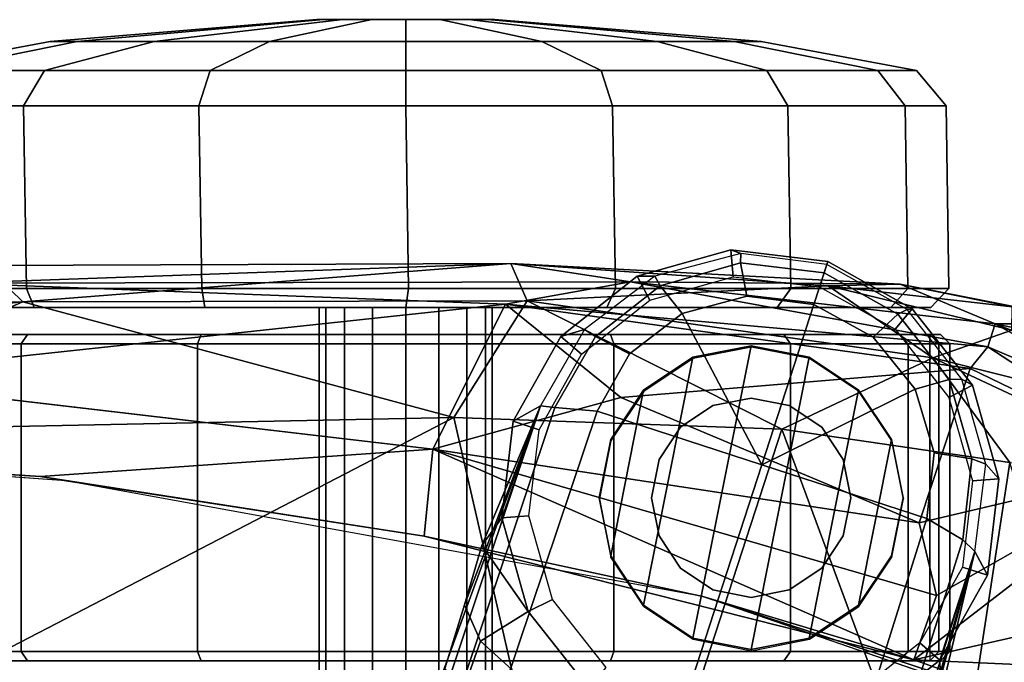
# Model space of a CAD drawing. Units: inches. Extents: x -12.8 to 13.9, y -13.8 to 13.8.
# Drawn here: x 2.5 to 4.7, y 12.4 to 13.8 of the extents above; entities that cross this region are included whole.
import ezdxf

# ---------------------------------------------------------------- set-up
doc = ezdxf.new("R2010")
doc.units = ezdxf.units.IN
doc.header["$MEASUREMENT"] = 0
for name, color, linetype in [('SEAT-ARMPAD', 5, 'Continuous'), ('SEAT-BASE', 5, 'Continuous'), ('SEAT-CASTER', 5, 'Continuous')]:
    doc.layers.add(name, color=color, linetype=linetype)

msp = doc.modelspace()

# ---------------------------------------------------------------- linework, layer by layer
at = {"layer": 'SEAT-ARMPAD'}
for points in [[(2.5553, 13.156, 24.7946), (2.5553, 13.156, 24.7946), (2.4737, 13.235, 24.6902), (1.3884, 13.1439, 24.7147)], [(2.4094, 13.1967, 24.2509), (2.4094, 13.1967, 24.2509), (2.4737, 13.235, 24.6902), (3.6149, 13.2397, 24.6969)], [(2.4094, 13.1967, 24.2509), (2.4094, 13.1967, 24.2509), (3.6149, 13.2397, 24.6969), (3.8745, 13.1994, 24.3788)], [(2.5553, 13.156, 24.7946), (2.5553, 13.156, 24.7946), (3.6149, 13.2397, 24.6969), (2.4737, 13.235, 24.6902)], [(2.5553, 13.156, 24.7946), (2.5553, 13.156, 24.7946), (3.6502, 13.1583, 24.8006), (3.6149, 13.2397, 24.6969)], [(3.6502, 13.1583, 24.8006), (3.6502, 13.1583, 24.8006), (4.3034, 13.1907, 24.7257), (3.6149, 13.2397, 24.6969)], [(4.4599, 13.1944, 24.6246), (4.4599, 13.1944, 24.6246), (3.8745, 13.1994, 24.3788), (3.6149, 13.2397, 24.6969)], [(4.3034, 13.1907, 24.7257), (4.3034, 13.1907, 24.7257), (4.4599, 13.1944, 24.6246), (3.6149, 13.2397, 24.6969)], [(3.6029, 13.1511, 24.205), (3.6029, 13.1511, 24.205), (2.1182, 12.9916, 23.9222), (2.4094, 13.1967, 24.2509)], [(3.8745, 13.1994, 24.3788), (3.8745, 13.1994, 24.3788), (3.6029, 13.1511, 24.205), (2.4094, 13.1967, 24.2509)], [(4.65, 13.0582, 24.176), (4.65, 13.0582, 24.176), (3.6029, 13.1511, 24.205), (3.8745, 13.1994, 24.3788)], [(4.5307, 13.0346, 24.8072), (4.5307, 13.0346, 24.8072), (4.3034, 13.1907, 24.7257), (3.6502, 13.1583, 24.8006)], [(3.8745, 13.1994, 24.3788), (3.8745, 13.1994, 24.3788), (4.4599, 13.1944, 24.6246), (4.6663, 13.1086, 24.3129)], [(4.6663, 13.1086, 24.3129), (4.6663, 13.1086, 24.3129), (4.65, 13.0582, 24.176), (3.8745, 13.1994, 24.3788)], [(4.4599, 13.1944, 24.6246), (4.4599, 13.1944, 24.6246), (4.3034, 13.1907, 24.7257), (4.7029, 13.1452, 24.6689)], [(4.3034, 13.1907, 24.7257), (4.3034, 13.1907, 24.7257), (4.5307, 13.0346, 24.8072), (4.7023, 13.0945, 24.7219)], [(4.3034, 13.1907, 24.7257), (4.3034, 13.1907, 24.7257), (4.7023, 13.0945, 24.7219), (4.7029, 13.1452, 24.6689)], [(4.4599, 13.1944, 24.6246), (4.4599, 13.1944, 24.6246), (4.8982, 13.1086, 24.6037), (4.6663, 13.1086, 24.3129)], [(4.8982, 13.1086, 24.6037), (4.8982, 13.1086, 24.6037), (4.4599, 13.1944, 24.6246), (4.7029, 13.1452, 24.6689)], [(1.3884, 13.1439, 24.7147), (1.3884, 13.1439, 24.7147), (0.9192, 12.9935, 24.7774), (2.5553, 13.156, 24.7946)], [(1.8955, 12.8725, 24.8853), (1.8955, 12.8725, 24.8853), (2.5553, 13.156, 24.7946), (0.9192, 12.9935, 24.7774)], [(2.5553, 13.156, 24.7946), (2.5553, 13.156, 24.7946), (1.8955, 12.8725, 24.8853), (3.4906, 12.9052, 24.9115)], [(3.6029, 13.1511, 24.205), (3.6029, 13.1511, 24.205), (3.4456, 12.8359, 23.9252), (2.1182, 12.9916, 23.9222)], [(3.6502, 13.1583, 24.8006), (3.6502, 13.1583, 24.8006), (2.5553, 13.156, 24.7946), (3.4906, 12.9052, 24.9115)], [(3.6029, 13.1511, 24.205), (3.6029, 13.1511, 24.205), (3.8532, 12.9486, 24.0476), (3.4456, 12.8359, 23.9252)], [(3.4906, 12.9052, 24.9115), (3.4906, 12.9052, 24.9115), (4.2033, 12.8794, 24.8908), (3.6502, 13.1583, 24.8006)], [(4.6119, 13.0112, 24.1131), (4.6119, 13.0112, 24.1131), (3.8532, 12.9486, 24.0476), (3.6029, 13.1511, 24.205)], [(4.65, 13.0582, 24.176), (4.65, 13.0582, 24.176), (4.6119, 13.0112, 24.1131), (3.6029, 13.1511, 24.205)], [(4.2033, 12.8794, 24.8908), (4.2033, 12.8794, 24.8908), (4.5307, 13.0346, 24.8072), (3.6502, 13.1583, 24.8006)], [(5.0889, 12.8708, 24.0939), (5.0889, 12.8708, 24.0939), (4.65, 13.0582, 24.176), (4.6663, 13.1086, 24.3129)], [(4.6663, 13.1086, 24.3129), (4.6663, 13.1086, 24.3129), (5.1612, 13.0042, 24.5129), (5.2358, 12.8821, 24.2595)], [(5.0889, 12.8708, 24.0939), (5.0889, 12.8708, 24.0939), (4.6663, 13.1086, 24.3129), (5.2358, 12.8821, 24.2595)], [(4.6663, 13.1086, 24.3129), (4.6663, 13.1086, 24.3129), (4.8982, 13.1086, 24.6037), (5.1612, 13.0042, 24.5129)], [(4.5307, 13.0346, 24.8072), (4.5307, 13.0346, 24.8072), (5.0008, 12.9163, 24.727), (4.7023, 13.0945, 24.7219)], [(4.6119, 13.0112, 24.1131), (4.6119, 13.0112, 24.1131), (4.65, 13.0582, 24.176), (5.0408, 12.8032, 24.0052)], [(5.0889, 12.8708, 24.0939), (5.0889, 12.8708, 24.0939), (5.0408, 12.8032, 24.0052), (4.65, 13.0582, 24.176)], [(4.698, 12.8074, 24.845), (4.698, 12.8074, 24.845), (4.5307, 13.0346, 24.8072), (4.2033, 12.8794, 24.8908)], [(4.5307, 13.0346, 24.8072), (4.5307, 13.0346, 24.8072), (5.1208, 12.7578, 24.7519), (5.0008, 12.9163, 24.727)], [(4.698, 12.8074, 24.845), (4.698, 12.8074, 24.845), (5.1208, 12.7578, 24.7519), (4.5307, 13.0346, 24.8072)], [(4.5013, 12.6763, 23.9616), (4.5013, 12.6763, 23.9616), (3.8532, 12.9486, 24.0476), (4.6119, 13.0112, 24.1131)], [(5.0408, 12.8032, 24.0052), (5.0408, 12.8032, 24.0052), (4.5013, 12.6763, 23.9616), (4.6119, 13.0112, 24.1131)], [(3.8532, 12.9486, 24.0476), (3.8532, 12.9486, 24.0476), (4.5013, 12.6763, 23.9616), (3.4456, 12.8359, 23.9252)], [(3.4906, 12.9052, 24.9115), (3.4906, 12.9052, 24.9115), (1.7065, 11.9793, 24.9456), (3.7892, 11.6055, 24.9831)], [(1.7065, 11.9793, 24.9456), (1.7065, 11.9793, 24.9456), (3.4906, 12.9052, 24.9115), (1.8955, 12.8725, 24.8853)], [(4.2033, 12.8794, 24.8908), (4.2033, 12.8794, 24.8908), (3.4906, 12.9052, 24.9115), (3.7892, 11.6055, 24.9831)], [(4.5612, 11.9119, 24.9119), (4.5612, 11.9119, 24.9119), (4.2033, 12.8794, 24.8908), (3.7892, 11.6055, 24.9831)], [(4.2033, 12.8794, 24.8908), (4.2033, 12.8794, 24.8908), (4.5612, 11.9119, 24.9119), (4.698, 12.8074, 24.845)], [(1.7156, 12.8341, 24.0347), (1.7156, 12.8341, 24.0347), (1.6051, 12.8385, 23.893), (2.5933, 12.7766, 23.8966)], [(2.6492, 12.7671, 24.0382), (2.6492, 12.7671, 24.0382), (1.7156, 12.8341, 24.0347), (2.5933, 12.7766, 23.8966)], [(3.4456, 12.8359, 23.9252), (3.4456, 12.8359, 23.9252), (3.4266, 12.6469, 23.8996), (2.5933, 12.7766, 23.8966)], [(4.4898, 12.3783, 23.9022), (4.4898, 12.3783, 23.9022), (3.4266, 12.6469, 23.8996), (3.4456, 12.8359, 23.9252)], [(4.5392, 12.5182, 23.9207), (4.5392, 12.5182, 23.9207), (4.4898, 12.3783, 23.9022), (3.4456, 12.8359, 23.9252)], [(3.4456, 12.8359, 23.9252), (3.4456, 12.8359, 23.9252), (4.5013, 12.6763, 23.9616), (4.5392, 12.5182, 23.9207)], [(4.5612, 11.9119, 24.9119), (4.5612, 11.9119, 24.9119), (5.0004, 11.8121, 24.8411), (4.698, 12.8074, 24.845)], [(5.0408, 12.8032, 24.0052), (5.0408, 12.8032, 24.0052), (4.4898, 12.3783, 23.9022), (4.5392, 12.5182, 23.9207)], [(5.2876, 12.5596, 23.9381), (5.2876, 12.5596, 23.9381), (4.4898, 12.3783, 23.9022), (5.0408, 12.8032, 24.0052)], [(5.0408, 12.8032, 24.0052), (5.0408, 12.8032, 24.0052), (4.5392, 12.5182, 23.9207), (4.5013, 12.6763, 23.9616)], [(3.4266, 12.6469, 23.8996), (3.4266, 12.6469, 23.8996), (2.6492, 12.7671, 24.0382), (2.5933, 12.7766, 23.8966)], [(4.0317, 12.5159, 24.0432), (4.0317, 12.5159, 24.0432), (2.6492, 12.7671, 24.0382), (3.4266, 12.6469, 23.8996)], [(4.4898, 12.3783, 23.9022), (4.4898, 12.3783, 23.9022), (4.0317, 12.5159, 24.0432), (3.4266, 12.6469, 23.8996)], [(5.2876, 12.5596, 23.9381), (5.2876, 12.5596, 23.9381), (5.2422, 12.3442, 23.9097), (4.4898, 12.3783, 23.9022)], [(5.1877, 12.1173, 24.0475), (5.1877, 12.1173, 24.0475), (4.0317, 12.5159, 24.0432), (4.9934, 12.2005, 23.9055)], [(4.9934, 12.2005, 23.9055), (4.9934, 12.2005, 23.9055), (4.0317, 12.5159, 24.0432), (4.4898, 12.3783, 23.9022)], [(4.4898, 12.3783, 23.9022), (4.4898, 12.3783, 23.9022), (5.2422, 12.3442, 23.9097), (4.9934, 12.2005, 23.9055)]]:
    msp.add_3dface(points, dxfattribs=at)
for points, invisible_edges in [([(2.5933, 12.7766, 23.8966), (2.5933, 12.7766, 23.8966), (1.6051, 12.8385, 23.893), (2.1182, 12.9916, 23.9222)], 9), ([(3.4456, 12.8359, 23.9252), (3.4456, 12.8359, 23.9252), (2.5933, 12.7766, 23.8966), (2.1182, 12.9916, 23.9222)], 4), ([(1.7156, 12.8341, 24.0347), (1.7156, 12.8341, 24.0347), (1.46, 11.1614, 24.0338), (2.6492, 12.7671, 24.0382)], 6), ([(2.6492, 12.7671, 24.0382), (2.6492, 12.7671, 24.0382), (1.46, 11.1614, 24.0338), (4.0317, 12.5159, 24.0432)], 6), ([(4.0317, 12.5159, 24.0432), (4.0317, 12.5159, 24.0432), (1.46, 11.1614, 24.0338), (5.1877, 12.1173, 24.0475)], 6)]:
    msp.add_3dface(points, dxfattribs=dict(at, invisible_edges=invisible_edges))
at = {"layer": 'SEAT-BASE'}
for points in [[(4.0977, 13.2106, 2.5855), (4.0921, 13.2689, 2.6461), (3.8889, 13.2116, 2.6461), (3.9163, 13.1595, 2.5855)], [(4.0921, 13.2689, 2.6461), (4.114, 13.261, 3.6263), (3.9273, 13.2119, 3.6463), (3.8889, 13.2116, 2.6461)], [(4.1134, 13.2405, 3.691), (4.114, 13.261, 3.6263), (3.9273, 13.2119, 3.6463), (3.939, 13.1911, 3.7148)], [(4.2852, 13.1884, 2.5855), (4.3032, 13.2437, 2.6461), (4.0921, 13.2689, 2.6461), (4.0977, 13.2106, 2.5855)], [(4.3032, 13.2437, 2.6461), (4.3011, 13.2374, 3.6193), (4.114, 13.261, 3.6263), (4.0921, 13.2689, 2.6461)], [(4.2952, 13.2191, 3.6825), (4.3011, 13.2374, 3.6193), (4.114, 13.261, 3.6263), (4.1134, 13.2405, 3.691)], [(4.1274, 13.1685, 3.7399), (4.1134, 13.2405, 3.691), (3.939, 13.1911, 3.7148), (3.9868, 13.1307, 3.7584)], [(4.2729, 13.1504, 3.7331), (4.2952, 13.2191, 3.6825), (4.1134, 13.2405, 3.691), (4.1274, 13.1685, 3.7399)], [(4.4493, 13.0964, 2.5855), (4.4861, 13.1409, 2.6461), (4.3032, 13.2437, 2.6461), (4.2852, 13.1884, 2.5855)], [(4.4546, 13.1297, 3.691), (4.475, 13.1398, 3.6263), (4.3011, 13.2374, 3.6193), (4.2952, 13.2191, 3.6825)], [(4.4861, 13.1409, 2.6461), (4.475, 13.1398, 3.6263), (4.3011, 13.2374, 3.6193), (4.3032, 13.2437, 2.6461)], [(3.8889, 13.2116, 2.6461), (3.9273, 13.2119, 3.6463), (3.7745, 13.0958, 3.6762), (3.723, 13.0809, 2.6461)], [(3.9163, 13.1595, 2.5855), (3.8889, 13.2116, 2.6461), (3.723, 13.0809, 2.6461), (3.7683, 13.0428, 2.5855)], [(3.939, 13.1911, 3.7148), (3.9273, 13.2119, 3.6463), (3.7745, 13.0958, 3.6762), (3.7983, 13.0806, 3.7495)], [(4.4013, 13.0796, 3.7399), (4.4546, 13.1297, 3.691), (4.2952, 13.2191, 3.6825), (4.2729, 13.1504, 3.7331)], [(3.9868, 13.1307, 3.7584), (3.939, 13.1911, 3.7148), (3.7983, 13.0806, 3.7495), (3.8725, 13.0429, 3.7861)], [(4.2729, 13.1504, 3.7331), (4.1274, 13.1685, 3.7399), (3.9868, 13.1307, 3.7584), (4.1598, 12.8021, 3.8188)], [(4.4929, 12.9663, 3.7584), (4.4013, 13.0796, 3.7399), (4.2729, 13.1504, 3.7331), (4.1598, 12.8021, 3.8188)], [(3.9868, 13.1307, 3.7584), (3.8725, 13.0429, 3.7861), (3.8019, 12.9183, 3.8188), (4.1598, 12.8021, 3.8188)], [(4.4929, 12.9663, 3.7584), (4.5667, 12.9873, 3.7148), (4.4546, 13.1297, 3.691), (4.4013, 13.0796, 3.7399)], [(4.5659, 12.9484, 2.5855), (4.6169, 12.9751, 2.6461), (4.4861, 13.1409, 2.6461), (4.4493, 13.0964, 2.5855)], [(4.5667, 12.9873, 3.7148), (4.5942, 12.988, 3.6463), (4.475, 13.1398, 3.6263), (4.4546, 13.1297, 3.691)], [(4.6169, 12.9751, 2.6461), (4.5942, 12.988, 3.6463), (4.475, 13.1398, 3.6263), (4.4861, 13.1409, 2.6461)], [(3.723, 13.0809, 2.6461), (3.7745, 13.0958, 3.6762), (3.6791, 12.9305, 3.7114), (3.6198, 12.8966, 2.6461)], [(3.7983, 13.0806, 3.7495), (3.7745, 13.0958, 3.6762), (3.6791, 12.9305, 3.7114), (3.7104, 12.9267, 3.7894)], [(3.7683, 13.0428, 2.5855), (3.723, 13.0809, 2.6461), (3.6198, 12.8966, 2.6461), (3.6763, 12.8784, 2.5855)], [(3.8725, 13.0429, 3.7861), (3.7983, 13.0806, 3.7495), (3.7104, 12.9267, 3.7894), (3.8019, 12.9183, 3.8188)], [(4.5337, 12.828, 3.7861), (4.6157, 12.8151, 3.7495), (4.5667, 12.9873, 3.7148), (4.4929, 12.9663, 3.7584)], [(4.6157, 12.8151, 3.7495), (4.646, 12.8033, 3.6762), (4.5942, 12.988, 3.6463), (4.5667, 12.9873, 3.7148)], [(4.6742, 12.7718, 2.6461), (4.646, 12.8033, 3.6762), (4.5942, 12.988, 3.6463), (4.6169, 12.9751, 2.6461)], [(4.5176, 12.6858, 3.8188), (4.5337, 12.828, 3.7861), (4.4929, 12.9663, 3.7584), (4.1598, 12.8021, 3.8188)], [(4.6171, 12.767, 2.5855), (4.6742, 12.7718, 2.6461), (4.6169, 12.9751, 2.6461), (4.5659, 12.9484, 2.5855)], [(3.6791, 12.9305, 3.7114), (3.4414, 12.2822, 3.3006), (-0.0124, 2.1651, 4.6526), (0.0349, 2.0367, 6.3614)], [(3.6791, 12.9305, 3.7114), (0.0349, 2.0367, 6.3614), (0.0704, 2.0413, 6.4342), (3.7104, 12.9267, 3.7894)], [(0.0704, 2.0413, 6.4342), (0.1412, 2.0239, 6.4698), (3.8019, 12.9183, 3.8188), (3.7104, 12.9267, 3.7894)], [(3.8019, 12.9183, 3.8188), (0.1412, 2.0239, 6.4698), (0.6083, 1.8722, 6.4973), (4.1598, 12.8021, 3.8188)], [(3.4414, 12.2822, 3.3006), (3.6791, 12.9305, 3.7114), (3.514, 12.4977, 3.1247), (3.4716, 12.3599, 3.2083)], [(3.514, 12.4977, 3.1247), (3.6791, 12.9305, 3.7114), (3.5519, 12.6265, 3.013)], [(3.6791, 12.9305, 3.7114), (3.6791, 12.9305, 3.7114), (3.595, 12.6869, 2.9335), (3.5519, 12.6265, 3.013)], [(3.6198, 12.8966, 2.6461), (3.6791, 12.9305, 3.7114), (3.595, 12.6869, 2.9335), (3.595, 12.6869, 2.6461)], [(3.6763, 12.8784, 2.5855), (3.6198, 12.8966, 2.6461), (3.595, 12.6869, 2.6461), (3.6541, 12.6912, 2.5855)], [(4.5176, 12.6858, 3.8188), (4.5963, 12.6388, 3.7894), (4.6157, 12.8151, 3.7495), (4.5337, 12.828, 3.7861)], [(4.5963, 12.6388, 3.7894), (4.6224, 12.6139, 3.7114), (4.646, 12.8033, 3.6762), (4.6157, 12.8151, 3.7495)], [(1.0754, 1.7204, 6.4698), (4.5176, 12.6858, 3.8188), (4.1598, 12.8021, 3.8188), (0.6083, 1.8722, 6.4973)], [(4.6494, 12.5621, 2.6461), (4.6224, 12.6139, 3.7114), (4.646, 12.8033, 3.6762), (4.6742, 12.7718, 2.6461)], [(4.595, 12.5799, 2.5855), (4.6494, 12.5621, 2.6461), (4.6742, 12.7718, 2.6461), (4.6171, 12.767, 2.5855)], [(1.0754, 1.7204, 6.4698), (1.1429, 1.6928, 6.4342), (4.5963, 12.6388, 3.7894), (4.5176, 12.6858, 3.8188)], [(3.6523, 12.4836, 2.9335), (3.5519, 12.6265, 3.013), (3.595, 12.6869, 2.9335), (3.6523, 12.4836, 2.9335)], [(3.6541, 12.6912, 2.5855), (3.595, 12.6869, 2.6461), (3.6523, 12.4836, 2.6461), (3.7053, 12.5098, 2.5855)], [(3.595, 12.6869, 2.6461), (3.595, 12.6869, 2.9335), (3.6523, 12.4836, 2.9335), (3.6523, 12.4836, 2.6461)], [(1.1429, 1.6928, 6.4342), (1.1689, 1.6682, 6.3614), (4.6224, 12.6139, 3.7114), (4.5963, 12.6388, 3.7894)], [(1.1689, 1.6682, 6.3614), (1.2826, 1.7444, 4.6526), (4.4351, 11.9593, 3.3006), (4.6224, 12.6139, 3.7114)], [(3.6523, 12.4836, 2.9335), (3.5489, 12.4192, 3.0762), (3.514, 12.4977, 3.1247), (3.5519, 12.6265, 3.013)], [(4.4564, 12.0399, 3.2083), (4.5031, 12.1763, 3.1247), (4.6224, 12.6139, 3.7114), (4.4351, 11.9593, 3.3006)], [(4.5482, 12.3028, 3.013), (4.5482, 12.3028, 3.013), (4.6224, 12.6139, 3.7114), (4.5031, 12.1763, 3.1247)], [(4.5462, 12.3778, 2.6461), (4.5462, 12.3778, 2.9335), (4.6224, 12.6139, 3.7114), (4.6494, 12.5621, 2.6461)], [(4.6224, 12.6139, 3.7114), (4.5482, 12.3028, 3.013), (4.5462, 12.3778, 2.9335), (4.6224, 12.6139, 3.7114)], [(4.5029, 12.4154, 2.5855), (4.5462, 12.3778, 2.6461), (4.6494, 12.5621, 2.6461), (4.595, 12.5799, 2.5855)], [(3.7053, 12.5098, 2.5855), (3.6523, 12.4836, 2.6461), (3.7831, 12.3178, 2.6461), (3.8219, 12.3619, 2.5855)], [(3.514, 12.4977, 3.1247), (3.5489, 12.4192, 3.0762), (3.5112, 12.3122, 3.1502), (3.4716, 12.3599, 3.2083)], [(3.7831, 12.3178, 2.9335), (3.6558, 12.3218, 3.0342), (3.5489, 12.4192, 3.0762), (3.6523, 12.4836, 2.9335)], [(3.6523, 12.4836, 2.6461), (3.6523, 12.4836, 2.9335), (3.7831, 12.3178, 2.9335), (3.7831, 12.3178, 2.6461)], [(3.5112, 12.3122, 3.1502), (3.5489, 12.4192, 3.0762), (3.6558, 12.3218, 3.0342), (3.5719, 12.25, 3.1336)], [(4.3549, 12.2988, 2.5855), (4.3803, 12.2471, 2.6461), (4.5462, 12.3778, 2.6461), (4.5029, 12.4154, 2.5855)], [(4.3803, 12.2471, 2.6461), (4.3803, 12.2471, 2.9335), (4.5462, 12.3778, 2.9335), (4.5462, 12.3778, 2.6461)], [(4.5482, 12.3028, 3.013), (4.3803, 12.2471, 2.9335), (4.5462, 12.3778, 2.9335), (4.5482, 12.3028, 3.013)]]:
    msp.add_3dface(points, dxfattribs=at)
at = {"layer": 'SEAT-CASTER'}
for points in [[(3.1934, 13.7691, 1.1804), (2.6144, 13.7215, 1.1804), (2.6732, 13.7215, 1.4758), (3.2081, 13.7691, 1.2543)], [(3.2081, 13.7691, 1.1065), (2.6732, 13.7215, 0.8849), (2.6144, 13.7215, 1.1804), (3.1934, 13.7691, 1.1804)], [(3.2081, 13.7691, 1.2543), (2.6732, 13.7215, 1.4758), (2.8405, 13.7215, 1.7263), (3.25, 13.7691, 1.3169)], [(3.25, 13.7691, 1.0439), (2.8405, 13.7215, 0.6345), (2.6732, 13.7215, 0.8849), (3.2081, 13.7691, 1.1065)], [(3.25, 13.7691, 1.3169), (2.8405, 13.7215, 1.7263), (3.091, 13.7215, 1.8937), (3.3126, 13.7691, 1.3587)], [(3.3126, 13.7691, 1.0021), (3.091, 13.7215, 0.4671), (2.8405, 13.7215, 0.6345), (3.25, 13.7691, 1.0439)], [(3.3126, 13.7691, 1.3587), (3.091, 13.7215, 1.8937), (3.3864, 13.7215, 1.9524), (3.3864, 13.7691, 1.3734)], [(3.3864, 13.7691, 0.9874), (3.3864, 13.7215, 0.4084), (3.091, 13.7215, 0.4671), (3.3126, 13.7691, 1.0021)], [(3.1934, 13.7691, 1.1804), (3.5648, 13.7691, 1.1065), (3.5229, 13.7691, 1.0439), (3.2081, 13.7691, 1.1065)], [(3.5795, 13.7691, 1.1804), (3.5648, 13.7691, 1.1065), (3.1934, 13.7691, 1.1804), (3.2081, 13.7691, 1.2543)], [(3.5229, 13.7691, 1.0439), (3.4603, 13.7691, 1.0021), (3.25, 13.7691, 1.0439), (3.2081, 13.7691, 1.1065)], [(3.25, 13.7691, 1.3169), (3.5648, 13.7691, 1.2543), (3.5795, 13.7691, 1.1804), (3.2081, 13.7691, 1.2543)], [(3.25, 13.7691, 1.0439), (3.4603, 13.7691, 1.0021), (3.3864, 13.7691, 0.9874), (3.3126, 13.7691, 1.0021)], [(3.5229, 13.7691, 1.3169), (3.5648, 13.7691, 1.2543), (3.25, 13.7691, 1.3169), (3.3126, 13.7691, 1.3587)], [(3.3864, 13.7691, 1.3734), (3.4603, 13.7691, 1.3587), (3.5229, 13.7691, 1.3169), (3.3126, 13.7691, 1.3587)], [(3.3864, 13.7691, 1.3734), (3.3864, 13.7215, 1.9524), (3.6819, 13.7215, 1.8937), (3.4603, 13.7691, 1.3587)], [(3.4603, 13.7691, 1.0021), (3.6819, 13.7215, 0.4671), (3.3864, 13.7215, 0.4084), (3.3864, 13.7691, 0.9874)], [(3.4603, 13.7691, 1.3587), (3.6819, 13.7215, 1.8937), (3.9324, 13.7215, 1.7263), (3.5229, 13.7691, 1.3169)], [(3.5229, 13.7691, 1.0439), (3.9324, 13.7215, 0.6345), (3.6819, 13.7215, 0.4671), (3.4603, 13.7691, 1.0021)], [(3.5229, 13.7691, 1.3169), (3.9324, 13.7215, 1.7263), (4.0997, 13.7215, 1.4758), (3.5648, 13.7691, 1.2543)], [(3.5648, 13.7691, 1.1065), (4.0997, 13.7215, 0.8849), (3.9324, 13.7215, 0.6345), (3.5229, 13.7691, 1.0439)], [(3.5648, 13.7691, 1.2543), (4.0997, 13.7215, 1.4758), (4.1585, 13.7215, 1.1804), (3.5795, 13.7691, 1.1804)], [(3.5795, 13.7691, 1.1804), (4.1585, 13.7215, 1.1804), (4.0997, 13.7215, 0.8849), (3.5648, 13.7691, 1.1065)], [(2.6144, 13.7215, 1.1804), (2.2773, 13.659, 1.1804), (2.3617, 13.659, 1.6049), (2.6732, 13.7215, 1.4758)], [(2.6732, 13.7215, 0.8849), (2.3617, 13.659, 0.7559), (2.2773, 13.659, 1.1804), (2.6144, 13.7215, 1.1804)], [(2.6732, 13.7215, 1.4758), (2.3617, 13.659, 1.6049), (2.6021, 13.659, 1.9647), (2.8405, 13.7215, 1.7263)], [(2.8405, 13.7215, 0.6345), (2.6021, 13.659, 0.3961), (2.3617, 13.659, 0.7559), (2.6732, 13.7215, 0.8849)], [(2.8405, 13.7215, 1.7263), (2.6021, 13.659, 1.9647), (2.962, 13.659, 2.2052), (3.091, 13.7215, 1.8937)], [(3.091, 13.7215, 0.4671), (2.962, 13.659, 0.1556), (2.6021, 13.659, 0.3961), (2.8405, 13.7215, 0.6345)], [(3.091, 13.7215, 1.8937), (2.962, 13.659, 2.2052), (3.3864, 13.659, 2.2896), (3.3864, 13.7215, 1.9524)], [(3.3864, 13.7215, 0.4084), (3.3864, 13.659, 0.0712), (2.962, 13.659, 0.1556), (3.091, 13.7215, 0.4671)], [(3.3864, 13.7215, 1.9524), (3.3864, 13.659, 2.2896), (3.8109, 13.659, 2.2052), (3.6819, 13.7215, 1.8937)], [(3.6819, 13.7215, 0.4671), (3.8109, 13.659, 0.1556), (3.3864, 13.659, 0.0712), (3.3864, 13.7215, 0.4084)], [(3.6819, 13.7215, 1.8937), (3.8109, 13.659, 2.2052), (4.1708, 13.659, 1.9647), (3.9324, 13.7215, 1.7263)], [(3.9324, 13.7215, 0.6345), (4.1708, 13.659, 0.3961), (3.8109, 13.659, 0.1556), (3.6819, 13.7215, 0.4671)], [(3.9324, 13.7215, 1.7263), (4.1708, 13.659, 1.9647), (4.4112, 13.659, 1.6049), (4.0997, 13.7215, 1.4758)], [(4.0997, 13.7215, 0.8849), (4.4112, 13.659, 0.7559), (4.1708, 13.659, 0.3961), (3.9324, 13.7215, 0.6345)], [(4.0997, 13.7215, 1.4758), (4.4112, 13.659, 1.6049), (4.4956, 13.659, 1.1804), (4.1585, 13.7215, 1.1804)], [(4.1585, 13.7215, 1.1804), (4.4956, 13.659, 1.1804), (4.4112, 13.659, 0.7559), (4.0997, 13.7215, 0.8849)], [(2.3617, 13.659, 1.6049), (2.3023, 13.5819, 1.6295), (2.5567, 13.5819, 2.0102), (2.6021, 13.659, 1.9647)], [(2.6021, 13.659, 0.3961), (2.5567, 13.5819, 0.3506), (2.3023, 13.5819, 0.7313), (2.3617, 13.659, 0.7559)], [(2.6021, 13.659, 1.9647), (2.5567, 13.5819, 2.0102), (2.9374, 13.5819, 2.2645), (2.962, 13.659, 2.2052)], [(2.962, 13.659, 0.1556), (2.9374, 13.5819, 0.0963), (2.5567, 13.5819, 0.3506), (2.6021, 13.659, 0.3961)], [(2.962, 13.659, 2.2052), (2.9374, 13.5819, 2.2645), (3.3864, 13.5819, 2.3539), (3.3864, 13.659, 2.2896)], [(3.3864, 13.659, 0.0712), (3.3864, 13.5819, 0.0069), (2.9374, 13.5819, 0.0963), (2.962, 13.659, 0.1556)], [(3.3864, 13.659, 2.2896), (3.3864, 13.5819, 2.3539), (3.8355, 13.5819, 2.2645), (3.8109, 13.659, 2.2052)], [(3.8109, 13.659, 0.1556), (3.8355, 13.5819, 0.0963), (3.3864, 13.5819, 0.0069), (3.3864, 13.659, 0.0712)], [(3.8109, 13.659, 2.2052), (3.8355, 13.5819, 2.2645), (4.2162, 13.5819, 2.0102), (4.1708, 13.659, 1.9647)], [(4.1708, 13.659, 0.3961), (4.2162, 13.5819, 0.3506), (3.8355, 13.5819, 0.0963), (3.8109, 13.659, 0.1556)], [(4.1708, 13.659, 1.9647), (4.2162, 13.5819, 2.0102), (4.4706, 13.5819, 1.6295), (4.4112, 13.659, 1.6049)], [(4.4112, 13.659, 0.7559), (4.4706, 13.5819, 0.7313), (4.2162, 13.5819, 0.3506), (4.1708, 13.659, 0.3961)], [(4.4112, 13.659, 1.6049), (4.4706, 13.5819, 1.6295), (4.5599, 13.5819, 1.1804), (4.4956, 13.659, 1.1804)], [(4.4956, 13.659, 1.1804), (4.5599, 13.5819, 1.1804), (4.4706, 13.5819, 0.7313), (4.4112, 13.659, 0.7559)], [(2.3023, 13.5819, 1.6295), (2.3084, 13.1848, 1.6327), (2.5628, 13.1848, 2.0134), (2.5567, 13.5819, 2.0102)], [(2.5567, 13.5819, 0.3506), (2.5628, 13.1848, 0.3539), (2.3084, 13.1848, 0.7346), (2.3023, 13.5819, 0.7313)], [(2.5567, 13.5819, 2.0102), (2.5628, 13.1848, 2.0134), (2.9435, 13.1848, 2.2678), (2.9374, 13.5819, 2.2645)], [(2.9374, 13.5819, 0.0963), (2.9435, 13.1848, 0.0995), (2.5628, 13.1848, 0.3539), (2.5567, 13.5819, 0.3506)], [(2.9374, 13.5819, 2.2645), (2.9435, 13.1848, 2.2678), (3.3926, 13.1848, 2.3571), (3.3864, 13.5819, 2.3539)], [(3.3864, 13.5819, 0.0069), (3.3926, 13.1848, 0.0102), (2.9435, 13.1848, 0.0995), (2.9374, 13.5819, 0.0963)], [(3.3864, 13.5819, 2.3539), (3.3926, 13.1848, 2.3571), (3.8416, 13.1848, 2.2678), (3.8355, 13.5819, 2.2645)], [(3.8355, 13.5819, 0.0963), (3.8416, 13.1848, 0.0995), (3.3926, 13.1848, 0.0102), (3.3864, 13.5819, 0.0069)], [(3.8355, 13.5819, 2.2645), (3.8416, 13.1848, 2.2678), (4.2223, 13.1848, 2.0134), (4.2162, 13.5819, 2.0102)], [(4.2162, 13.5819, 0.3506), (4.2223, 13.1848, 0.3539), (3.8416, 13.1848, 0.0995), (3.8355, 13.5819, 0.0963)], [(4.2162, 13.5819, 2.0102), (4.2223, 13.1848, 2.0134), (4.4767, 13.1848, 1.6327), (4.4706, 13.5819, 1.6295)], [(4.4706, 13.5819, 0.7313), (4.4767, 13.1848, 0.7346), (4.2223, 13.1848, 0.3539), (4.2162, 13.5819, 0.3506)], [(4.4706, 13.5819, 1.6295), (4.4767, 13.1848, 1.6327), (4.566, 13.1848, 1.1837), (4.5599, 13.5819, 1.1804)], [(4.5599, 13.5819, 1.1804), (4.566, 13.1848, 1.1837), (4.4767, 13.1848, 0.7346), (4.4706, 13.5819, 0.7313)], [(2.3084, 13.1848, 1.6327), (2.3329, 13.1441, 1.6168), (2.5801, 13.1441, 1.9868), (2.5628, 13.1848, 2.0134)], [(2.5628, 13.1848, 0.3539), (2.5801, 13.1441, 0.374), (2.3329, 13.1441, 0.744), (2.3084, 13.1848, 0.7346)], [(2.5628, 13.1848, 2.0134), (2.5801, 13.1441, 1.9868), (2.95, 13.1441, 2.234), (2.9435, 13.1848, 2.2678)], [(2.9435, 13.1848, 0.0995), (2.95, 13.1441, 0.1268), (2.5801, 13.1441, 0.374), (2.5628, 13.1848, 0.3539)], [(2.9435, 13.1848, 2.2678), (2.95, 13.1441, 2.234), (3.3864, 13.1441, 2.3208), (3.3926, 13.1848, 2.3571)], [(3.3926, 13.1848, 0.0102), (3.3864, 13.1441, 0.04), (2.95, 13.1441, 0.1268), (2.9435, 13.1848, 0.0995)], [(3.3926, 13.1848, 2.3571), (3.3864, 13.1441, 2.3208), (3.8229, 13.1441, 2.234), (3.8416, 13.1848, 2.2678)], [(3.8416, 13.1848, 0.0995), (3.8229, 13.1441, 0.1268), (3.3864, 13.1441, 0.04), (3.3926, 13.1848, 0.0102)], [(3.8416, 13.1848, 2.2678), (3.8229, 13.1441, 2.234), (4.1928, 13.1441, 1.9868), (4.2223, 13.1848, 2.0134)], [(4.2223, 13.1848, 0.3539), (4.1928, 13.1441, 0.374), (3.8229, 13.1441, 0.1268), (3.8416, 13.1848, 0.0995)], [(4.2223, 13.1848, 2.0134), (4.1928, 13.1441, 1.9868), (4.44, 13.1441, 1.6168), (4.4767, 13.1848, 1.6327)], [(4.4767, 13.1848, 0.7346), (4.44, 13.1441, 0.744), (4.1928, 13.1441, 0.374), (4.2223, 13.1848, 0.3539)], [(4.4767, 13.1848, 1.6327), (4.44, 13.1441, 1.6168), (4.5268, 13.1441, 1.1804), (4.566, 13.1848, 1.1837)], [(4.566, 13.1848, 1.1837), (4.5268, 13.1441, 1.1804), (4.44, 13.1441, 0.744), (4.4767, 13.1848, 0.7346)], [(4.44, 13.1441, 0.744), (4.5268, 13.1441, 1.1804), (2.2461, 13.1441, 1.1804), (2.3329, 13.1441, 0.744)], [(4.44, 13.1441, 1.6168), (2.3329, 13.1441, 1.6168), (2.2461, 13.1441, 1.1804), (4.5268, 13.1441, 1.1804)], [(2.5801, 13.1441, 0.374), (4.1928, 13.1441, 0.374), (4.44, 13.1441, 0.744), (2.3329, 13.1441, 0.744)], [(2.5801, 13.1441, 1.9868), (2.3329, 13.1441, 1.6168), (4.44, 13.1441, 1.6168), (4.1928, 13.1441, 1.9868)], [(3.8229, 13.1441, 0.1268), (4.1928, 13.1441, 0.374), (2.5801, 13.1441, 0.374), (2.95, 13.1441, 0.1268)], [(3.8229, 13.1441, 2.234), (2.95, 13.1441, 2.234), (2.5801, 13.1441, 1.9868), (4.1928, 13.1441, 1.9868)], [(3.3864, 13.1441, 0.04), (3.3864, 13.1441, 0.04), (3.8229, 13.1441, 0.1268), (2.95, 13.1441, 0.1268)], [(2.95, 13.1441, 2.234), (2.95, 13.1441, 2.234), (3.8229, 13.1441, 2.234), (3.3864, 13.1441, 2.3208)], [(3.2132, 12.3173, 1.2521), (3.2132, 13.1441, 1.2521), (3.1989, 13.1441, 1.1804), (3.1989, 12.3173, 1.1804)], [(3.1989, 12.3173, 1.1804), (3.1989, 13.1441, 1.1804), (3.2132, 13.1441, 1.1086), (3.2132, 12.3173, 1.1086)], [(3.2539, 12.3173, 1.313), (3.2539, 13.1441, 1.313), (3.2132, 13.1441, 1.2521), (3.2132, 12.3173, 1.2521)], [(3.2132, 12.3173, 1.1086), (3.2132, 13.1441, 1.1086), (3.2539, 13.1441, 1.0478), (3.2539, 12.3173, 1.0478)], [(3.3147, 12.3173, 1.3536), (3.3147, 13.1441, 1.3536), (3.2539, 13.1441, 1.313), (3.2539, 12.3173, 1.313)], [(3.2539, 12.3173, 1.0478), (3.2539, 13.1441, 1.0478), (3.3147, 13.1441, 1.0072), (3.3147, 12.3173, 1.0072)], [(3.3864, 12.3173, 1.3679), (3.3864, 13.1441, 1.3679), (3.3147, 13.1441, 1.3536), (3.3147, 12.3173, 1.3536)], [(3.3147, 12.3173, 1.0072), (3.3147, 13.1441, 1.0072), (3.3864, 13.1441, 0.9929), (3.3864, 12.3173, 0.9929)], [(3.4582, 12.3173, 1.3536), (3.4582, 13.1441, 1.3536), (3.3864, 13.1441, 1.3679), (3.3864, 12.3173, 1.3679)], [(3.3864, 12.3173, 0.9929), (3.3864, 13.1441, 0.9929), (3.4582, 13.1441, 1.0072), (3.4582, 12.3173, 1.0072)], [(3.519, 12.3173, 1.313), (3.519, 13.1441, 1.313), (3.4582, 13.1441, 1.3536), (3.4582, 12.3173, 1.3536)], [(3.4582, 12.3173, 1.0072), (3.4582, 13.1441, 1.0072), (3.519, 13.1441, 1.0478), (3.519, 12.3173, 1.0478)], [(3.5597, 12.3173, 1.2521), (3.5597, 13.1441, 1.2521), (3.519, 13.1441, 1.313), (3.519, 12.3173, 1.313)], [(3.519, 12.3173, 1.0478), (3.519, 13.1441, 1.0478), (3.5597, 13.1441, 1.1086), (3.5597, 12.3173, 1.1086)], [(3.5739, 12.3173, 1.1804), (3.5739, 13.1441, 1.1804), (3.5597, 13.1441, 1.2521), (3.5597, 12.3173, 1.2521)], [(3.5597, 12.3173, 1.1086), (3.5597, 13.1441, 1.1086), (3.5739, 13.1441, 1.1804), (3.5739, 12.3173, 1.1804)], [(4.5476, 13.085, 1.1804), (4.5245, 13.085, 0.9504), (2.2484, 13.085, 0.9504), (2.2253, 13.085, 1.1804)], [(4.5476, 13.085, 1.1804), (2.2253, 13.085, 1.1804), (2.3137, 13.085, 1.6247), (4.4592, 13.085, 1.6247)], [(4.5245, 13.065, 0.9304), (2.2484, 13.065, 0.9304), (2.2484, 13.085, 0.9504), (4.5245, 13.085, 0.9504)], [(2.5654, 13.085, 2.0014), (2.5513, 13.065, 2.0156), (2.2953, 13.065, 1.6324), (2.3137, 13.085, 1.6247)], [(4.2075, 13.085, 2.0014), (4.4592, 13.085, 1.6247), (2.3137, 13.085, 1.6247), (2.5654, 13.085, 2.0014)], [(2.9421, 13.085, 2.2531), (2.9345, 13.065, 2.2716), (2.5513, 13.065, 2.0156), (2.5654, 13.085, 2.0014)], [(4.2075, 13.085, 2.0014), (2.5654, 13.085, 2.0014), (2.9421, 13.085, 2.2531), (3.8308, 13.085, 2.2531)], [(3.3864, 13.085, 2.3415), (3.3864, 13.065, 2.3615), (2.9345, 13.065, 2.2716), (2.9421, 13.085, 2.2531)], [(3.3864, 13.085, 2.3415), (3.8308, 13.085, 2.2531), (2.9421, 13.085, 2.2531)], [(3.8308, 13.085, 2.2531), (3.8384, 13.065, 2.2716), (3.3864, 13.065, 2.3615), (3.3864, 13.085, 2.3415)], [(4.2075, 13.085, 2.0014), (4.2216, 13.065, 2.0156), (3.8384, 13.065, 2.2716), (3.8308, 13.085, 2.2531)], [(4.4592, 13.085, 1.6247), (4.4776, 13.065, 1.6324), (4.2216, 13.065, 2.0156), (4.2075, 13.085, 2.0014)], [(4.5476, 13.085, 1.1804), (4.5676, 13.065, 1.1804), (4.4776, 13.065, 1.6324), (4.4592, 13.085, 1.6247)], [(4.5245, 13.085, 0.9504), (4.5441, 13.065, 0.9464), (4.5676, 13.065, 1.1804), (4.5476, 13.085, 1.1804)], [(4.5245, 13.065, 0.9304), (4.5245, 13.085, 0.9504), (4.5441, 13.065, 0.9464)], [(2.2484, 12.3963, 0.9304), (2.2484, 13.065, 0.9304), (4.5245, 13.065, 0.9304), (4.5245, 12.3963, 0.9304)], [(2.5513, 12.3963, 2.0156), (2.5513, 13.065, 2.0156), (2.2953, 13.065, 1.6324), (2.2953, 12.3963, 1.6324)], [(2.9345, 12.3963, 2.2716), (2.9345, 13.065, 2.2716), (2.5513, 13.065, 2.0156), (2.5513, 12.3963, 2.0156)], [(3.3864, 12.3963, 2.3615), (3.3864, 13.065, 2.3615), (2.9345, 13.065, 2.2716), (2.9345, 12.3963, 2.2716)], [(3.8384, 12.3963, 2.2716), (3.8384, 13.065, 2.2716), (3.3864, 13.065, 2.3615), (3.3864, 12.3963, 2.3615)], [(4.2216, 12.3963, 2.0156), (4.2216, 13.065, 2.0156), (3.8384, 13.065, 2.2716), (3.8384, 12.3963, 2.2716)], [(4.4776, 12.3963, 1.6324), (4.4776, 13.065, 1.6324), (4.2216, 13.065, 2.0156), (4.2216, 12.3963, 2.0156)], [(4.5676, 12.3963, 1.1804), (4.5676, 13.065, 1.1804), (4.4776, 13.065, 1.6324), (4.4776, 12.3963, 1.6324)], [(4.5245, 12.3963, 0.9304), (4.5245, 13.065, 0.9304), (4.5441, 13.065, 0.9464), (4.5441, 12.3963, 0.9464)], [(4.5441, 12.3963, 0.9464), (4.5441, 13.065, 0.9464), (4.5676, 13.065, 1.1804), (4.5676, 12.3963, 1.1804)], [(4.0102, 13.0356, 2.3104), (3.9031, 12.4973, 2.3104), (4.0102, 12.4258, 2.3104), (4.1364, 13.0607, 2.3104)], [(4.0102, 13.0356, 2.3104), (4.1364, 13.0607, 2.3104), (4.1369, 13.0579, 2.0727), (4.0106, 13.0328, 2.157)], [(4.2627, 13.0356, 2.3104), (4.1364, 13.0607, 2.3104), (4.0102, 12.4258, 2.3104), (4.1364, 12.4007, 2.3104)], [(4.1364, 13.0607, 2.3104), (4.2627, 13.0356, 2.3104), (4.2632, 13.0328, 1.9533), (4.1369, 13.0579, 2.0727)], [(4.0102, 13.0356, 2.3104), (3.9031, 12.964, 2.3104), (3.8316, 12.6044, 2.3104), (3.9031, 12.4973, 2.3104)], [(3.9031, 12.964, 2.3104), (4.0102, 13.0356, 2.3104), (4.0106, 13.0328, 2.157), (3.9035, 12.9612, 2.2282)], [(4.2627, 13.0356, 2.3104), (4.1364, 12.4007, 2.3104), (4.2627, 12.4258, 2.3104), (4.3698, 12.964, 2.3104)], [(4.2627, 13.0356, 2.3104), (4.3698, 12.964, 2.3104), (4.3702, 12.9612, 1.7932), (4.2632, 13.0328, 1.9533)], [(3.8316, 12.857, 2.3104), (3.8064, 12.7307, 2.3104), (3.8316, 12.6044, 2.3104), (3.9031, 12.964, 2.3104)], [(3.8316, 12.857, 2.3104), (3.9031, 12.964, 2.3104), (3.9035, 12.9612, 2.2282), (3.832, 12.8542, 2.273)], [(4.4413, 12.857, 2.3104), (4.3698, 12.964, 2.3104), (4.2627, 12.4258, 2.3104), (4.3698, 12.4973, 2.3104)], [(4.3698, 12.964, 2.3104), (4.4413, 12.857, 2.3104), (4.4417, 12.8542, 1.6863), (4.3702, 12.9612, 1.7932)], [(4.0536, 12.9307, 3.4128), (4.1364, 12.9472, 3.4128), (4.1364, 12.9472, 2.3304), (4.0536, 12.9307, 2.3304)], [(4.1364, 12.9472, 3.4128), (4.2193, 12.9307, 3.4128), (4.2193, 12.9307, 2.3304), (4.1364, 12.9472, 2.3304)], [(3.9833, 12.8838, 3.4128), (4.0536, 12.9307, 3.4128), (4.0536, 12.9307, 2.3304), (3.9833, 12.8838, 2.3304)], [(4.2193, 12.9307, 3.4128), (4.2896, 12.8838, 3.4128), (4.2896, 12.8838, 2.3304), (4.2193, 12.9307, 2.3304)], [(3.9364, 12.8135, 3.4128), (3.9833, 12.8838, 3.4128), (3.9833, 12.8838, 2.3304), (3.9364, 12.8135, 2.3304)], [(4.2896, 12.8838, 3.4128), (4.3365, 12.8135, 3.4128), (4.3365, 12.8135, 2.3304), (4.2896, 12.8838, 2.3304)], [(3.8064, 12.7307, 2.3104), (3.8316, 12.857, 2.3104), (3.832, 12.8542, 2.273), (3.8069, 12.7279, 2.2778)], [(4.4413, 12.857, 2.3104), (4.3698, 12.4973, 2.3104), (4.4413, 12.6044, 2.3104), (4.4664, 12.7307, 2.3104)], [(4.4413, 12.857, 2.3104), (4.4664, 12.7307, 2.3104), (4.4669, 12.7279, 1.6487), (4.4417, 12.8542, 1.6863)], [(3.9199, 12.7307, 3.4128), (3.9364, 12.8135, 3.4128), (3.9364, 12.8135, 2.3304), (3.9199, 12.7307, 2.3304)], [(4.3365, 12.8135, 3.4128), (4.353, 12.7307, 3.4128), (4.353, 12.7307, 2.3304), (4.3365, 12.8135, 2.3304)], [(3.8316, 12.6044, 2.3104), (3.8064, 12.7307, 2.3104), (3.8069, 12.7279, 2.2778), (3.832, 12.6016, 2.273)], [(3.9364, 12.6478, 3.4128), (3.9199, 12.7307, 3.4128), (3.9199, 12.7307, 2.3304), (3.9364, 12.6478, 2.3304)], [(4.353, 12.7307, 3.4128), (4.3365, 12.6478, 3.4128), (4.3365, 12.6478, 2.3304), (4.353, 12.7307, 2.3304)], [(4.4664, 12.7307, 2.3104), (4.4413, 12.6044, 2.3104), (4.4417, 12.6016, 1.6863), (4.4669, 12.7279, 1.6487)], [(3.9833, 12.5776, 3.4128), (3.9364, 12.6478, 3.4128), (3.9364, 12.6478, 2.3304), (3.9833, 12.5776, 2.3304)], [(4.3365, 12.6478, 3.4128), (4.2896, 12.5776, 3.4128), (4.2896, 12.5776, 2.3304), (4.3365, 12.6478, 2.3304)], [(3.832, 12.6016, 2.273), (3.8316, 12.6044, 2.3104), (3.9031, 12.4973, 2.3104), (3.9035, 12.4945, 2.2282)], [(4.4413, 12.6044, 2.3104), (4.3698, 12.4973, 2.3104), (4.3702, 12.4945, 1.7932), (4.4417, 12.6016, 1.6863)], [(4.0536, 12.5306, 3.4128), (3.9833, 12.5776, 3.4128), (3.9833, 12.5776, 2.3304), (4.0536, 12.5306, 2.3304)], [(4.2193, 12.5306, 2.3304), (4.2193, 12.5306, 3.4128), (4.2896, 12.5776, 3.4128), (4.2896, 12.5776, 2.3304)], [(4.1364, 12.5141, 3.4128), (4.0536, 12.5306, 3.4128), (4.0536, 12.5306, 2.3304), (4.1364, 12.5141, 2.3304)], [(4.2193, 12.5306, 3.4128), (4.1364, 12.5141, 3.4128), (4.1364, 12.5141, 2.3304), (4.2193, 12.5306, 2.3304)], [(4.0102, 12.4258, 2.3104), (3.9031, 12.4973, 2.3104), (3.9035, 12.4945, 2.2282), (4.0106, 12.423, 2.157)], [(4.3698, 12.4973, 2.3104), (4.2627, 12.4258, 2.3104), (4.2632, 12.423, 1.9533), (4.3702, 12.4945, 1.7932)], [(4.1364, 12.4007, 2.3104), (4.0102, 12.4258, 2.3104), (4.0106, 12.423, 2.157), (4.1369, 12.3979, 2.0727)], [(4.2627, 12.4258, 2.3104), (4.1364, 12.4007, 2.3104), (4.1369, 12.3979, 2.0727), (4.2632, 12.423, 1.9533)], [(2.2484, 12.3763, 0.9504), (2.2484, 12.3963, 0.9304), (4.5245, 12.3963, 0.9304), (4.5245, 12.3763, 0.9504)], [(2.5654, 12.3763, 2.0014), (2.5513, 12.3963, 2.0156), (2.2953, 12.3963, 1.6324), (2.3137, 12.3763, 1.6247)], [(2.9421, 12.3763, 2.2531), (2.9345, 12.3963, 2.2716), (2.5513, 12.3963, 2.0156), (2.5654, 12.3763, 2.0014)], [(3.3864, 12.3763, 2.3415), (3.3864, 12.3963, 2.3615), (2.9345, 12.3963, 2.2716), (2.9421, 12.3763, 2.2531)], [(3.8308, 12.3763, 2.2531), (3.8384, 12.3963, 2.2716), (3.3864, 12.3963, 2.3615), (3.3864, 12.3763, 2.3415)], [(4.2075, 12.3763, 2.0014), (4.2216, 12.3963, 2.0156), (3.8384, 12.3963, 2.2716), (3.8308, 12.3763, 2.2531)], [(4.4592, 12.3763, 1.6247), (4.4776, 12.3963, 1.6324), (4.2216, 12.3963, 2.0156), (4.2075, 12.3763, 2.0014)], [(4.5476, 12.3763, 1.1804), (4.5676, 12.3963, 1.1804), (4.4776, 12.3963, 1.6324), (4.4592, 12.3763, 1.6247)], [(4.5245, 12.3763, 0.9504), (4.5441, 12.3963, 0.9464), (4.5676, 12.3963, 1.1804), (4.5476, 12.3763, 1.1804)], [(2.2484, 12.3763, 0.9504), (4.5245, 12.3763, 0.9504), (4.5476, 12.3763, 1.1804), (2.2253, 12.3763, 1.1804)], [(2.3137, 12.3763, 1.6247), (2.2253, 12.3763, 1.1804), (4.5476, 12.3763, 1.1804), (4.4592, 12.3763, 1.6247)], [(2.3137, 12.3763, 1.6247), (4.4592, 12.3763, 1.6247), (4.2075, 12.3763, 2.0014), (2.5654, 12.3763, 2.0014)], [(2.9421, 12.3763, 2.2531), (2.5654, 12.3763, 2.0014), (4.2075, 12.3763, 2.0014), (3.8308, 12.3763, 2.2531)], [(2.9421, 12.3763, 2.2531), (3.8308, 12.3763, 2.2531), (3.3864, 12.3763, 2.3415), (2.9421, 12.3763, 2.2531)]]:
    msp.add_3dface(points, dxfattribs=at)

doc.saveas('drawing.dxf')
